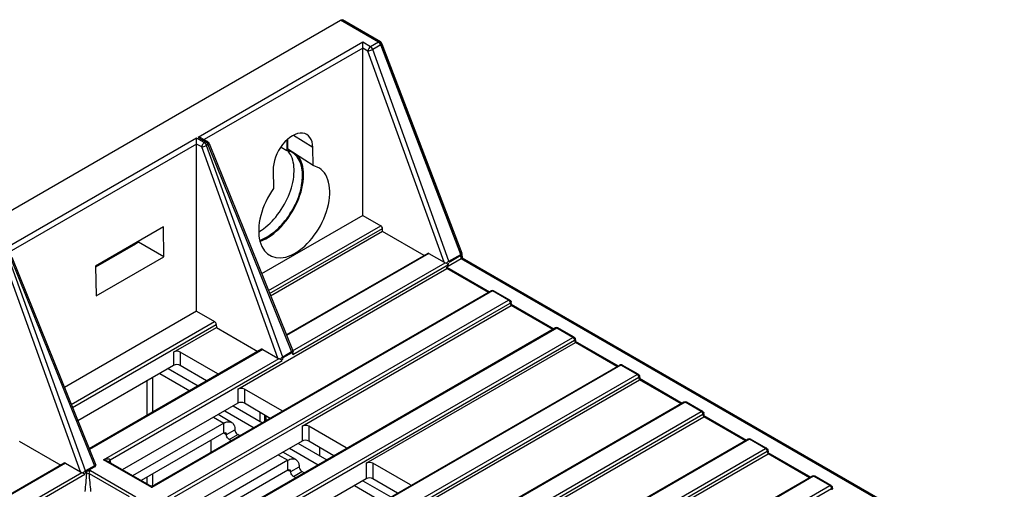
# Model space of a CAD drawing. Units: millimetres. Extents: x 0 to 841, y 0 to 594.
# Drawn here: x 707 to 732, y 438 to 450 of the extents above; entities that cross this region are included whole.
import ezdxf

# ---------------------------------------------------------------- set-up
doc = ezdxf.new("R2010")
doc.units = ezdxf.units.MM
doc.header["$LTSCALE"] = 46.255
doc.layers.get('0').update_dxf_attribs({"linetype": 'CONTINUOUS'})
for name, color, linetype in [('CURVES', 7, 'CONTINUOUS'), ('DRAFTS', 7, 'CONTINUOUS'), ('ROUNDS', 7, 'CONTINUOUS')]:
    doc.layers.add(name, color=color, linetype=linetype)

msp = doc.modelspace()

# ---------------------------------------------------------------- linework, layer by layer
at = {"color": 7, "linetype": 'CONTINUOUS'}
for p, q in [((713.5363, 446.9099), (713.5363, 446.6562)), ((713.3916, 446.7397), (713.5363, 446.6562)), ((712.1524, 439.8275), (711.8121, 440.0239)), ((712.9878, 439.8511), (712.9878, 440.0068)), ((714.3565, 439.2015), (714.3565, 438.9912)), ((713.7646, 438.8967), (713.4396, 439.0843)), ((708.7431, 438.7476), (708.7409, 438.7558)), ((710.0808, 438.2477), (709.0597, 438.8372))]:
    msp.add_line(p, q, dxfattribs=at)
at = {"color": 9, "linetype": 'CONTINUOUS'}
for p, q in [((710.029, 440.0045), (710.029, 440.8737)), ((710.1705, 440.0862), (710.1705, 440.9554)), ((711.695, 439.9563), (711.9524, 439.8077)), ((712.8706, 439.8491), (712.8706, 440.0757)), ((713.0171, 439.868), (713.0171, 439.9895)), ((711.9524, 439.5627), (711.9524, 439.8077)), ((713.3225, 439.0166), (713.5646, 438.8768)), ((713.5646, 438.6319), (713.5646, 438.8768)), ((710.029, 438.2776), (710.029, 438.4523)), ((710.1705, 438.2344), (710.1705, 438.5339))]:
    msp.add_line(p, q, dxfattribs=at)
at = {"color": 7, "linetype": 'CONTINUOUS'}
for centre, radius, start, end in [((713.4487, 446.2052), 0.4594, 77.36978, 79.01372), ((713.4596, 446.2393), 0.4236, 51.40824, 59.91192)]:
    msp.add_arc(centre, radius, start, end, dxfattribs=at)
at = {"color": 3, "linetype": 'CONTINUOUS'}
msp.add_arc((713.1341, 446.2736), 0.568, 25.99618, 30.70091, dxfattribs=at)
at = {"color": 7, "linetype": 'CONTINUOUS'}
msp.add_open_spline([(712.8545, 444.4012), (712.9522, 444.4334), (713.1497, 444.5404), (713.4589, 444.8171), (713.7432, 445.2387), (713.9701, 445.8291), (713.9355, 446.4014), (713.7238, 446.5703)], degree=3, knots=[0, 0, 0, 0, 0.1181113, 0.2536533, 0.4743459, 0.6890748, 1, 1, 1, 1], dxfattribs=at)
at = {"color": 3, "linetype": 'CONTINUOUS'}
msp.add_open_spline([(713.6225, 446.5637), (713.6015, 446.599), (713.5762, 446.6323), (713.547, 446.6613)], degree=3, dxfattribs=at)
at = {"color": 7, "linetype": 'CONTINUOUS'}
msp.add_open_spline([(713.672, 446.6057), (713.634, 446.6277), (713.592, 446.6439), (713.5492, 446.6535)], degree=3, dxfattribs=at)
at = {"color": 3, "linetype": 'CONTINUOUS'}
msp.add_open_spline([(712.8383, 444.614), (712.9995, 444.7089), (713.2935, 444.9824), (713.5969, 445.4887), (713.7466, 446.0236), (713.7119, 446.3849), (713.6447, 446.5226)], degree=3, knots=[0, 0, 0, 0, 0.2539046, 0.5323811, 0.7920807, 1, 1, 1, 1], dxfattribs=at)
at = {"color": 9, "linetype": 'CONTINUOUS'}
msp.add_open_spline([(708.7431, 438.7476), (708.741, 438.7496), (708.7296, 438.7569), (708.72, 438.7427), (708.7136, 438.7364)], degree=3, knots=[0, 0, 0, 0, 0.2454342, 1, 1, 1, 1], dxfattribs=at)
at = {"layer": 'CURVES', "color": 40, "linetype": 'CONTINUOUS'}
for p, q in [((715.8397, 449.378), (714.8869, 449.9281)), ((717.9014, 444.0477), (715.8951, 449.3087)), ((717.9133, 443.935), (717.9068, 444.0248)), ((745.8462, 427.8079), (717.9133, 443.935))]:
    msp.add_line(p, q, dxfattribs=at)
msp.add_arc((717.8169, 444.0154), 0.0905, 13.81858, 20.90801, dxfattribs=at)
for points in [[(715.8951, 449.3087), (715.8846, 449.3363), (715.8611, 449.3657), (715.8397, 449.378)], [(717.9068, 444.0248), (717.9065, 444.0287), (717.9058, 444.0329), (717.9048, 444.0371)]]:
    msp.add_open_spline(points, degree=3, dxfattribs=at)
at = {"layer": 'DRAFTS', "color": 9, "linetype": 'CONTINUOUS'}
msp.add_line((714.1898, 446.7321), (713.7045, 447.0325), dxfattribs=at)
at = {"layer": 'DRAFTS', "color": 7, "linetype": 'CONTINUOUS'}
for p, q in [((713.561, 446.6855), (713.561, 446.935)), ((713.6759, 446.6119), (713.561, 446.6855)), ((713.9871, 446.4123), (713.6759, 446.6119)), ((714.1996, 446.276), (714.1898, 446.7321)), ((714.1996, 446.276), (713.9871, 446.4123)), ((713.196, 446.1583), (713.2065, 445.7026)), ((714.3534, 446.2142), (714.1996, 446.276)), ((715.4455, 445.0272), (712.9056, 443.5608)), ((710.4385, 444.7363), (708.7373, 443.7541)), ((710.4547, 443.9873), (710.4385, 444.7363)), ((715.9422, 444.6231), (713.1315, 443.0004)), ((716.9854, 444.0208), (715.9422, 444.6231)), ((708.745, 443.7408), (709.8133, 444.3576)), ((709.8133, 444.3576), (709.8133, 444.3753)), ((710.4547, 443.9873), (709.8133, 444.3576)), ((708.7546, 443.0058), (710.4547, 443.9873)), ((708.7373, 443.7541), (708.7546, 443.0058)), ((717.5544, 443.6923), (717.5527, 443.7268)), ((718.5976, 443.09), (717.5544, 443.6923)), ((711.2736, 442.6185), (707.9558, 440.703)), ((720.2098, 442.1592), (719.1666, 442.7615)), ((711.7703, 442.2145), (712.8135, 441.6121)), ((721.8221, 441.2284), (720.7788, 441.8307)), ((723.4343, 440.2976), (722.391, 440.8999)), ((725.0465, 439.3668), (724.0032, 439.9691)), ((706.8205, 439.3567), (707.8638, 438.7544)), ((726.6587, 438.436), (725.6154, 439.0383))]:
    msp.add_line(p, q, dxfattribs=at)
for centre, major_axis, start_param, end_param in [((713.6929, 446.4457), (0.3372, 0.6167), -0.8001066, 2.3433149), ((713.7225, 445.1226), (0.6051, 1.1069), 1.3620926, 6.243017)]:
    msp.add_ellipse(centre, major_axis=major_axis, ratio=0.5922602, start_param=start_param, end_param=end_param, dxfattribs=at)
msp.add_open_spline([(712.8607, 444.3742), (713.0639, 444.4442), (713.4491, 444.7416), (713.8287, 445.3372), (714.0073, 445.9772), (713.9152, 446.4146), (713.8, 446.545)], degree=3, knots=[0, 0, 0, 0, 0.2466552, 0.5342533, 0.8003187, 1, 1, 1, 1], dxfattribs=at)
at = {"layer": 'ROUNDS', "color": 7, "linetype": 'CONTINUOUS'}
for p, q in [((693.8009, 437.7542), (714.8869, 449.9281)), ((715.8847, 449.3825), (714.9319, 449.9326)), ((715.4455, 449.2269), (715.4455, 449.372)), ((715.9238, 449.3366), (717.9292, 444.0781)), ((715.4455, 445.0272), (715.4455, 449.2269)), ((711.2736, 446.8183), (711.2736, 446.9633)), ((711.2736, 442.6185), (711.2736, 446.8183)), ((711.3994, 446.9638), (711.5474, 446.8784)), ((711.5859, 446.8341), (713.693, 441.6077)), ((715.4455, 445.0272), (715.8972, 444.7664)), ((715.9422, 444.6231), (715.9385, 444.6967)), ((708.7468, 443.7377), (709.7462, 444.3147)), ((717.0743, 444.0721), (713.5255, 442.0232)), ((717.1046, 444.0693), (717.4824, 443.8512)), ((717.9333, 444.0598), (717.9292, 444.0781)), ((706.6361, 443.9763), (708.7408, 438.756)), ((717.9133, 443.935), (717.5527, 443.7268)), ((717.9333, 444.0598), (717.9414, 443.9478)), ((745.8912, 427.8124), (717.9401, 443.95)), ((712.3063, 440.6623), (717.5544, 443.6923)), ((717.5527, 443.7268), (718.6267, 443.1068)), ((718.6682, 443.1307), (710.2105, 438.2477)), ((719.133, 442.897), (718.7282, 443.1307)), ((719.1623, 442.854), (719.1682, 442.8155)), ((711.2736, 442.6185), (711.7253, 442.3577)), ((713.9185, 439.7315), (719.1666, 442.7615)), ((719.1649, 442.796), (719.1509, 442.788)), ((719.1646, 442.7962), (720.2389, 442.176)), ((719.1666, 442.7615), (719.1649, 442.796)), ((710.6941, 441.5931), (711.7703, 442.2145)), ((711.7666, 442.288), (711.7703, 442.2145)), ((720.2804, 442.1999), (711.8228, 437.3169)), ((720.7452, 441.9662), (720.3404, 442.1999)), ((720.7771, 441.8652), (720.7631, 441.8572)), ((720.7746, 441.9232), (720.7804, 441.8847)), ((720.7768, 441.8654), (721.8511, 441.2451)), ((720.7788, 441.8307), (720.7771, 441.8652)), ((712.9023, 441.6634), (708.5757, 439.1654)), ((712.9327, 441.6606), (713.3104, 441.4425)), ((713.6947, 441.6031), (713.693, 441.6077)), ((715.5307, 438.8007), (720.7788, 441.8307)), ((711.8063, 441.0485), (710.8631, 441.5931)), ((710.6941, 441.2577), (708.2914, 439.8705)), ((711.5243, 440.8678), (710.8631, 441.2567)), ((721.8926, 441.2691), (713.435, 436.3861)), ((722.3574, 441.0354), (721.9526, 441.2691)), ((710.3503, 441.0592), (711.1031, 440.6246)), ((717.1429, 437.8699), (722.391, 440.8999)), ((722.3893, 440.9344), (722.3753, 440.9263)), ((722.3868, 440.9924), (722.3926, 440.9539)), ((722.389, 440.9346), (723.4633, 440.3143)), ((722.391, 440.8999), (722.3893, 440.9344)), ((713.4185, 440.1177), (712.4753, 440.6623)), ((712.3063, 440.3092), (709.4082, 438.636)), ((711.9778, 440.1196), (712.7153, 439.6938)), ((713.1213, 439.9282), (712.4753, 440.3083)), ((723.5048, 440.3383), (715.0472, 435.4553)), ((723.9696, 440.1046), (723.5648, 440.3383)), ((718.7551, 436.9391), (724.0032, 439.9691)), ((724.0015, 440.0036), (723.9875, 439.9955)), ((723.999, 440.0616), (724.0048, 440.0231)), ((724.0012, 440.0038), (725.0755, 439.3835)), ((724.0032, 439.9691), (724.0015, 440.0036)), ((711.9524, 439.8077), (709.6656, 438.4874)), ((715.0307, 439.1869), (714.0875, 439.7315)), ((712.3617, 439.4897), (712.3059, 439.5219)), ((725.117, 439.4075), (716.6594, 434.5245)), ((725.5818, 439.1738), (725.177, 439.4075)), ((713.9185, 439.3607), (711.0357, 437.6964)), ((713.6053, 439.1799), (714.3275, 438.763)), ((714.7183, 438.9887), (714.0875, 439.3598)), ((725.6112, 439.1308), (725.617, 439.0922)), ((713.5646, 438.8768), (711.2778, 437.5566)), ((720.3673, 436.0083), (725.6154, 439.0383)), ((725.6137, 439.0728), (725.5997, 439.0647)), ((725.6134, 439.073), (726.6877, 438.4527)), ((725.6154, 439.0383), (725.6137, 439.0728)), ((707.9526, 438.8057), (706.1008, 437.7366)), ((707.9829, 438.8029), (708.3607, 438.5848)), ((708.5213, 438.6014), (708.7129, 438.7122)), ((716.6429, 438.2561), (715.6997, 438.8007)), ((715.5307, 438.4122), (712.6632, 436.7567)), ((713.9739, 438.5589), (713.9181, 438.5911)), ((716.3154, 438.0491), (715.6997, 438.4113)), ((726.7292, 438.4767), (718.2716, 433.5937)), ((727.194, 438.2429), (726.7892, 438.4767)), ((710.1524, 438.229), (710.0856, 438.2449)), ((710.2057, 438.2449), (710.1524, 438.229)), ((715.2328, 438.2403), (715.9397, 437.8322)), ((727.2234, 438.2), (727.2292, 438.1614))]:
    msp.add_line(p, q, dxfattribs=at)
at = {"layer": 'ROUNDS', "color": 9, "linetype": 'CONTINUOUS'}
for p, q in [((715.8397, 449.378), (714.8869, 449.9281)), ((715.4455, 449.372), (711.3105, 446.9847)), ((715.6373, 449.2612), (715.4455, 449.372)), ((715.8397, 449.378), (715.6373, 449.2612)), ((715.8951, 449.3087), (715.6927, 449.1919)), ((715.8951, 449.3087), (717.9014, 444.0477)), ((715.4455, 449.2269), (711.4625, 446.9274)), ((715.5737, 449.1529), (715.4455, 449.2269)), ((717.4824, 443.8512), (715.5737, 449.1529)), ((717.6061, 443.8772), (715.6927, 449.1919)), ((711.2736, 446.9633), (706.3608, 444.1269)), ((711.2736, 446.8183), (706.5128, 444.0696)), ((711.4654, 446.8525), (711.2736, 446.9633)), ((711.4018, 446.7442), (711.2736, 446.8183)), ((711.3105, 446.9847), (711.5024, 446.8739)), ((711.5024, 446.8739), (711.4654, 446.8525)), ((711.5578, 446.8046), (711.5208, 446.7832)), ((713.4341, 441.4685), (711.5208, 446.7832)), ((711.5578, 446.8046), (713.6572, 441.5973)), ((713.3104, 441.4425), (711.4018, 446.7442)), ((713.0762, 443.1376), (715.8972, 444.7664)), ((713.1067, 443.0618), (715.9385, 444.6967)), ((709.7273, 444.3257), (709.7462, 444.3147)), ((717.1046, 444.0693), (713.5321, 442.0067)), ((708.3607, 438.5848), (706.452, 443.8865)), ((708.4844, 438.6108), (706.5711, 443.9255)), ((706.6081, 443.9468), (708.7075, 438.7396)), ((713.6828, 441.6263), (717.514, 443.8382)), ((717.6061, 443.8772), (717.9014, 444.0477)), ((717.6114, 443.8543), (717.9068, 444.0248)), ((717.9068, 444.0248), (717.9133, 443.935)), ((745.8462, 427.8079), (717.9133, 443.935)), ((713.6881, 441.5358), (717.5933, 443.7905)), ((718.6982, 443.1277), (710.1457, 438.1899)), ((718.6681, 443.1307), (718.6687, 443.131)), ((719.103, 442.894), (718.6982, 443.1277)), ((718.7276, 443.131), (718.7282, 443.1307)), ((710.5505, 437.9562), (719.103, 442.894)), ((710.7196, 437.9603), (719.1453, 442.8249)), ((719.1453, 442.8249), (719.1509, 442.788)), ((708.1264, 440.2799), (711.7253, 442.3577)), ((708.157, 440.204), (711.7666, 442.288)), ((720.3104, 442.1969), (711.7579, 437.2591)), ((720.2804, 442.1999), (720.281, 442.2002)), ((720.7152, 441.9632), (720.3104, 442.1969)), ((720.3398, 442.2002), (720.3404, 442.1999)), ((712.1627, 437.0254), (720.7152, 441.9632)), ((712.3318, 437.0295), (720.7575, 441.8941)), ((720.7575, 441.8941), (720.7631, 441.8572)), ((712.9327, 441.6606), (708.5824, 439.149)), ((713.6572, 441.5973), (713.4341, 441.4685)), ((708.9383, 438.887), (713.3421, 441.4295)), ((709.1074, 438.8911), (713.4214, 441.3818)), ((710.6941, 441.5931), (710.6941, 441.2577)), ((710.8631, 441.5931), (710.8631, 441.2567)), ((713.6625, 441.5744), (713.4395, 441.4456)), ((713.6733, 441.5647), (713.6707, 441.5617)), ((721.9226, 441.2661), (713.3701, 436.3283)), ((721.8926, 441.2691), (721.8932, 441.2694)), ((722.3274, 441.0324), (721.9226, 441.2661)), ((721.952, 441.2694), (721.9526, 441.2691)), ((711.8063, 441.0485), (711.8034, 441.0289)), ((713.7749, 436.0946), (722.3274, 441.0324)), ((713.944, 436.0987), (722.3697, 440.9633)), ((722.3697, 440.9633), (722.3753, 440.9263)), ((712.3063, 440.6623), (712.3063, 440.3092)), ((712.4753, 440.6623), (712.4753, 440.3083)), ((713.4185, 440.1177), (713.4156, 440.0981)), ((723.5348, 440.3353), (714.9823, 435.3975)), ((723.5048, 440.3383), (723.5054, 440.3386)), ((723.9396, 440.1016), (723.5348, 440.3353)), ((723.5642, 440.3386), (723.5648, 440.3383)), ((715.3871, 435.1638), (723.9396, 440.1016)), ((715.5562, 435.1679), (723.9819, 440.0325)), ((723.9819, 440.0325), (723.9875, 439.9955)), ((712.0231, 439.5219), (712.2352, 439.6444)), ((713.9185, 439.7315), (713.9185, 439.3607)), ((714.0875, 439.7315), (714.0875, 439.3598)), ((711.9524, 439.5627), (712.0231, 439.5219)), ((712.0938, 439.3994), (712.3059, 439.5219)), ((725.147, 439.4045), (716.5945, 434.4667)), ((725.117, 439.4075), (725.1176, 439.4078)), ((725.5518, 439.1708), (725.147, 439.4045)), ((725.1764, 439.4078), (725.177, 439.4075)), ((715.0307, 439.1869), (715.0278, 439.1673)), ((716.9993, 434.233), (725.5518, 439.1708)), ((710.1457, 438.1899), (708.9383, 438.887)), ((709.1209, 438.8019), (709.1074, 438.8911)), ((717.1684, 434.2371), (725.5941, 439.1017)), ((725.5941, 439.1017), (725.5997, 439.0647)), ((707.9829, 438.8029), (706.1075, 437.7201)), ((708.7075, 438.7396), (708.4844, 438.6108)), ((713.5646, 438.6319), (713.6353, 438.5911)), ((713.6353, 438.5911), (713.8474, 438.7135)), ((715.5307, 438.8007), (715.5307, 438.4122)), ((715.6997, 438.8007), (715.6997, 438.4113)), ((706.2582, 437.3397), (708.3923, 438.5718)), ((706.2634, 437.2492), (708.4716, 438.5241)), ((708.5244, 438.6079), (708.4897, 438.5879)), ((708.5734, 438.545), (709.5789, 437.9645)), ((708.6068, 438.6193), (709.748, 437.9604)), ((713.706, 438.4686), (713.9181, 438.5911)), ((726.7592, 438.4737), (718.2067, 433.5359)), ((726.7292, 438.4767), (726.7298, 438.477)), ((727.164, 438.24), (726.7592, 438.4737)), ((726.7886, 438.477), (726.7892, 438.4767)), ((716.6429, 438.2561), (716.64, 438.2365)), ((718.6115, 433.3022), (727.164, 438.24)), ((718.7806, 433.3063), (727.2063, 438.1709)), ((727.2063, 438.1709), (727.2119, 438.1339))]:
    msp.add_line(p, q, dxfattribs=at)
at = {"layer": 'ROUNDS', "color": 3, "linetype": 'CONTINUOUS'}
for p, q in [((710.5624, 441.1817), (711.3152, 440.7471)), ((712.1899, 440.242), (712.9274, 439.8163)), ((711.9524, 439.5627), (709.8777, 438.3649)), ((711.6271, 439.3749), (711.6271, 439.0656)), ((712.1496, 439.3672), (712.0938, 439.3994)), ((713.8175, 439.3024), (714.5396, 438.8855)), ((713.5646, 438.6319), (711.49, 437.4341)), ((713.7618, 438.4364), (713.706, 438.4686)), ((715.445, 438.3627), (716.1518, 437.9547))]:
    msp.add_line(p, q, dxfattribs=at)
at = {"layer": 'ROUNDS', "color": 7, "linetype": 'CONTINUOUS'}
for points in [[(717.514, 443.8382), (717.5237, 443.835), (717.5337, 443.8307), (717.5434, 443.8251)], [(713.3421, 441.4295), (713.3518, 441.4264), (713.3618, 441.422), (713.3715, 441.4165)], [(708.3923, 438.5718), (708.402, 438.5686), (708.4121, 438.5642), (708.4217, 438.5587)]]:
    msp.add_lwpolyline(points, dxfattribs=at)
at = {"layer": 'ROUNDS', "color": 9, "linetype": 'CONTINUOUS'}
for points in [[(717.6061, 443.8772), (717.6086, 443.8694), (717.6104, 443.8617), (717.6114, 443.8543)], [(717.9014, 444.0477), (717.904, 444.04), (717.9058, 444.0323), (717.9068, 444.0248)], [(713.6625, 441.5744), (713.6616, 441.5819), (713.6598, 441.5895), (713.6572, 441.5973)], [(713.4395, 441.4456), (713.4385, 441.453), (713.4367, 441.4607), (713.4341, 441.4685)], [(708.7129, 438.7122), (708.7118, 438.7241), (708.71, 438.7318), (708.7075, 438.7396)], [(708.4897, 438.5879), (708.4887, 438.5953), (708.4869, 438.603), (708.4844, 438.6108)]]:
    msp.add_lwpolyline(points, dxfattribs=at)
for centre, radius, start, end in [((715.842, 449.3212), 0.042, 353.93337, 1.75512), ((711.5046, 446.8176), 0.0418, 353.57385, 2.53187), ((708.7589, 438.2633), 0.649, 69.10126, 73.9519), ((709.7742, 437.8684), 0.4913, 40.88174, 43.04236), ((710.5171, 437.8684), 0.4913, 136.9567, 139.11772)]:
    msp.add_arc(centre, radius, start, end, dxfattribs=at)
at = {"layer": 'ROUNDS', "color": 7, "linetype": 'CONTINUOUS'}
for centre, radius, start, end in [((709.6519, 444.4504), 0.1664, 321.18812, 327.66924), ((718.6982, 443.0788), 0.06, 61.30874, 118.69126), ((720.3104, 442.148), 0.06, 61.30874, 118.69126), ((721.9226, 441.2171), 0.06, 61.30874, 118.69126), ((723.5348, 440.2863), 0.06, 61.30874, 118.69126), ((725.147, 439.3555), 0.06, 61.30874, 118.69126), ((726.7592, 438.4247), 0.06, 61.30874, 118.69126)]:
    msp.add_arc(centre, radius, start, end, dxfattribs=at)
for centre, major_axis, ratio, start_param, end_param in [((715.8961, 444.7167), (-0.0288, 0.0527), 0.5922602, -2.2551344, -0.7716046), ((717.1035, 444.0197), (-0.0288, 0.0527), 0.5922602, -0.7716046, 0.014671), ((717.5451, 443.8885), (0.0961, -0.0115), 0.5736996, -2.2112385, -1.830612), ((711.7242, 442.3081), (-0.0288, 0.0527), 0.5922602, -2.2551344, -0.7716046), ((710.7786, 441.5436), (0.12, 0), 0.5817527, 0.7891963, 2.3523964), ((712.9316, 441.611), (-0.0288, 0.0527), 0.5922602, -0.7716046, 0.014671), ((713.3732, 441.4798), (0.0961, -0.0115), 0.5736996, -2.2112385, -1.830612), ((710.7786, 441.2072), (0.12, -0.001), 0.587251, 0.7941116, 2.3573117), ((712.3908, 440.6128), (0.12, 0), 0.5817527, 0.7891963, 2.3523964), ((712.3908, 440.2587), (0.12, -0.001), 0.587251, 0.7941116, 2.3573117), ((714.003, 439.6819), (0.12, 0), 0.5817527, 0.7891963, 2.3523964), ((714.003, 439.3102), (0.12, -0.001), 0.587251, 0.7941116, 2.3573117), ((707.9818, 438.7533), (-0.0288, 0.0527), 0.5922602, -0.7716046, 0.014671), ((715.6152, 438.7511), (0.12, 0), 0.5817527, 0.7891963, 2.3523964), ((708.4234, 438.6221), (0.0961, -0.0115), 0.5736996, -2.2112385, -1.830612), ((715.6152, 438.3617), (0.12, -0.001), 0.587251, 0.7941116, 2.3573117)]:
    msp.add_ellipse(centre, major_axis=major_axis, ratio=ratio, start_param=start_param, end_param=end_param, dxfattribs=at)
for points in [[(714.8869, 449.9281), (714.8999, 449.9357), (714.9188, 449.9401), (714.9319, 449.9326)], [(711.4, 446.9636), (711.3734, 446.9789), (711.3412, 446.9847), (711.3105, 446.9847)], [(713.6881, 441.5358), (713.6961, 441.5526), (713.705, 441.5823), (713.6889, 441.5919)], [(708.5213, 438.6014), (708.5458, 438.6155), (708.5771, 438.6203), (708.605, 438.6158)]]:
    msp.add_open_spline(points, degree=3, dxfattribs=at)
at = {"layer": 'ROUNDS', "color": 9, "linetype": 'CONTINUOUS'}
for points in [[(715.6373, 449.2612), (715.6011, 449.2403), (715.5746, 449.1948), (715.5737, 449.1529)], [(715.8397, 449.378), (715.8566, 449.3682), (715.8741, 449.3547), (715.8811, 449.3365)], [(715.6927, 449.1919), (715.6841, 449.2145), (715.6677, 449.2526), (715.6443, 449.2462)], [(711.434, 446.8248), (711.4157, 446.8024), (711.4024, 446.7732), (711.4018, 446.7442)], [(711.4654, 446.8525), (711.4533, 446.8456), (711.4428, 446.8356), (711.434, 446.8248)], [(711.5024, 446.8739), (711.5192, 446.8642), (711.5366, 446.8509), (711.5435, 446.8327)], [(717.9014, 444.0477), (717.9127, 444.0542), (717.9284, 444.0618), (717.9297, 444.0747)], [(717.6061, 443.8772), (717.5825, 443.8636), (717.5617, 443.8452), (717.5434, 443.8251)], [(717.5933, 443.7905), (717.5933, 443.8051), (717.5907, 443.8331), (717.6054, 443.8328)], [(719.103, 442.894), (719.1189, 442.8848), (719.137, 442.87), (719.1384, 442.8517)], [(720.7152, 441.9632), (720.7311, 441.954), (720.7492, 441.9392), (720.7506, 441.9209)], [(713.4341, 441.4685), (713.4144, 441.4576), (713.3922, 441.4444), (713.3833, 441.4236)], [(713.4395, 441.4456), (713.4262, 441.438), (713.4126, 441.4032), (713.4278, 441.4011)], [(722.3274, 441.0324), (722.3433, 441.0232), (722.3614, 441.0084), (722.3628, 440.9901)], [(723.9396, 440.1016), (723.9555, 440.0924), (723.9736, 440.0776), (723.975, 440.0593)], [(725.5518, 439.1708), (725.5677, 439.1616), (725.5858, 439.1468), (725.5872, 439.1285)], [(708.9904, 438.8997), (708.9728, 438.8963), (708.9555, 438.892), (708.9383, 438.887)], [(709.1074, 438.8911), (709.0888, 438.8784), (709.0699, 438.8551), (709.0732, 438.8329)], [(709.0583, 438.8381), (709.0367, 438.8506), (709.0137, 438.8607), (708.9904, 438.8696)], [(708.4844, 438.6108), (708.4646, 438.5998), (708.4424, 438.5866), (708.4336, 438.5658)], [(708.4897, 438.5879), (708.4764, 438.5802), (708.4629, 438.5455), (708.4781, 438.5434)], [(708.5079, 438.545), (708.5023, 438.3942), (708.483, 438.2443), (708.4695, 438.094)], [(708.5244, 438.6079), (708.5157, 438.5881), (708.5087, 438.5667), (708.5079, 438.545)], [(708.5079, 438.545), (708.5235, 438.5514), (708.5536, 438.5604), (708.5584, 438.5442)], [(708.6068, 438.6193), (708.5885, 438.6082), (708.5674, 438.5748), (708.5827, 438.5599)], [(708.5734, 438.545), (708.579, 438.394), (708.5984, 438.2437), (708.6119, 438.0932)], [(710.1333, 438.2037), (710.1189, 438.219), (710.1035, 438.2338), (710.0856, 438.2449)], [(710.158, 438.2037), (710.1724, 438.219), (710.1878, 438.2338), (710.2057, 438.2449)], [(727.164, 438.24), (727.1799, 438.2308), (727.198, 438.216), (727.1994, 438.1977)]]:
    msp.add_open_spline(points, degree=3, dxfattribs=at)
for points, knots in [([(715.8716, 449.3865), (715.8664, 449.387), (715.8551, 449.3856), (715.8448, 449.381), (715.8397, 449.378)], [0, 0, 0, 0, 0.4648854, 1, 1, 1, 1]), ([(715.8847, 449.3825), (715.8827, 449.3836), (715.8785, 449.3855), (715.8739, 449.3863), (715.8716, 449.3865)], [0, 0, 0, 0, 0.4916627, 1, 1, 1, 1]), ([(715.8811, 449.3365), (715.8819, 449.3342), (715.8833, 449.3297), (715.8838, 449.3249), (715.8839, 449.3225)], [0, 0, 0, 0, 0.4948342, 1, 1, 1, 1]), ([(715.8951, 449.3087), (715.8996, 449.3113), (715.9094, 449.318), (715.9268, 449.3289), (715.9238, 449.3366)], [0, 0, 0, 0, 0.3851581, 1, 1, 1, 1]), ([(715.5737, 449.1529), (715.5825, 449.1536), (715.6237, 449.1616), (715.6637, 449.1761), (715.6927, 449.1919)], [0, 0, 0, 0, 0.2106509, 1, 1, 1, 1]), ([(711.4018, 446.7442), (711.4106, 446.745), (711.4518, 446.7529), (711.4918, 446.7674), (711.5208, 446.7832)], [0, 0, 0, 0, 0.2106509, 1, 1, 1, 1]), ([(711.4875, 446.8352), (711.4852, 446.8365), (711.4803, 446.8385), (711.4749, 446.8382), (711.4724, 446.8375)], [0, 0, 0, 0, 0.5010918, 1, 1, 1, 1]), ([(711.5078, 446.8115), (711.505, 446.8165), (711.4994, 446.8253), (711.4917, 446.8328), (711.4875, 446.8352)], [0, 0, 0, 0, 0.5376662, 1, 1, 1, 1]), ([(711.5337, 446.8825), (711.5286, 446.8828), (711.5176, 446.8813), (711.5075, 446.8768), (711.5024, 446.8739)], [0, 0, 0, 0, 0.4655203, 1, 1, 1, 1]), ([(711.5208, 446.7832), (711.519, 446.7879), (711.5151, 446.7976), (711.5104, 446.8069), (711.5078, 446.8115)], [0, 0, 0, 0, 0.4875484, 1, 1, 1, 1]), ([(711.5474, 446.8784), (711.5454, 446.8795), (711.5409, 446.8814), (711.5362, 446.8823), (711.5337, 446.8825)], [0, 0, 0, 0, 0.4910358, 1, 1, 1, 1]), ([(711.5435, 446.8327), (711.5443, 446.8306), (711.5456, 446.8263), (711.5462, 446.8218), (711.5463, 446.8195)], [0, 0, 0, 0, 0.494936, 1, 1, 1, 1]), ([(711.5578, 446.8046), (711.5623, 446.8073), (711.5722, 446.8144), (711.5891, 446.8262), (711.5859, 446.8341)], [0, 0, 0, 0, 0.3822071, 1, 1, 1, 1]), ([(717.9297, 444.0747), (717.9297, 444.0753), (717.9297, 444.0764), (717.9294, 444.0775), (717.9292, 444.078)], [0, 0, 0, 0, 0.5107612, 1, 1, 1, 1]), ([(717.9068, 444.0248), (717.9087, 444.026), (717.9125, 444.0284), (717.9161, 444.031), (717.9178, 444.0324)], [0, 0, 0, 0, 0.5142862, 1, 1, 1, 1]), ([(717.9178, 444.0324), (717.9224, 444.0362), (717.9302, 444.044), (717.9336, 444.055), (717.9333, 444.0598)], [0, 0, 0, 0, 0.5599293, 1, 1, 1, 1]), ([(718.6671, 443.1338), (718.6699, 443.1356), (718.6812, 443.1346), (718.6866, 443.1257), (718.6901, 443.1206)], [0, 0, 0, 0, 0.3486725, 1, 1, 1, 1]), ([(718.6982, 443.1277), (718.7014, 443.1296), (718.7082, 443.1328), (718.7154, 443.1348), (718.719, 443.1352)], [0, 0, 0, 0, 0.5083258, 1, 1, 1, 1]), ([(718.719, 443.1352), (718.7208, 443.1354), (718.7243, 443.1355), (718.7278, 443.1346), (718.7292, 443.1338)], [0, 0, 0, 0, 0.5371839, 1, 1, 1, 1]), ([(719.1232, 442.8998), (719.121, 442.8985), (719.1165, 442.8945), (719.1129, 442.8898), (719.1109, 442.8869)], [0, 0, 0, 0, 0.4184469, 1, 1, 1, 1]), ([(719.1347, 442.8997), (719.1332, 442.9008), (719.1291, 442.9023), (719.125, 442.9009), (719.1232, 442.8998)], [0, 0, 0, 0, 0.4613702, 1, 1, 1, 1]), ([(719.1384, 442.8517), (719.1385, 442.8496), (719.1381, 442.8451), (719.1358, 442.8412), (719.1344, 442.8394)], [0, 0, 0, 0, 0.4871495, 1, 1, 1, 1]), ([(719.1453, 442.8249), (719.1487, 442.8272), (719.1549, 442.8324), (719.1602, 442.8385), (719.1624, 442.8418)], [0, 0, 0, 0, 0.5073847, 1, 1, 1, 1]), ([(719.1624, 442.8418), (719.1637, 442.8439), (719.1659, 442.848), (719.1662, 442.8528), (719.1656, 442.8547)], [0, 0, 0, 0, 0.5527719, 1, 1, 1, 1]), ([(720.2793, 442.203), (720.2821, 442.2048), (720.2934, 442.2038), (720.2989, 442.1949), (720.3023, 442.1898)], [0, 0, 0, 0, 0.3486725, 1, 1, 1, 1]), ([(720.3104, 442.1969), (720.3136, 442.1988), (720.3204, 442.202), (720.3276, 442.204), (720.3312, 442.2044)], [0, 0, 0, 0, 0.5083258, 1, 1, 1, 1]), ([(720.3312, 442.2044), (720.333, 442.2046), (720.3365, 442.2047), (720.34, 442.2038), (720.3414, 442.203)], [0, 0, 0, 0, 0.5371839, 1, 1, 1, 1]), ([(720.7354, 441.969), (720.7332, 441.9677), (720.7287, 441.9637), (720.7251, 441.959), (720.7231, 441.9561)], [0, 0, 0, 0, 0.4184469, 1, 1, 1, 1]), ([(720.7469, 441.9689), (720.7454, 441.9699), (720.7413, 441.9715), (720.7372, 441.97), (720.7354, 441.969)], [0, 0, 0, 0, 0.4613702, 1, 1, 1, 1]), ([(720.7506, 441.9209), (720.7507, 441.9188), (720.7503, 441.9143), (720.748, 441.9103), (720.7466, 441.9086)], [0, 0, 0, 0, 0.4871495, 1, 1, 1, 1]), ([(720.7575, 441.8941), (720.7609, 441.8964), (720.7671, 441.9016), (720.7724, 441.9077), (720.7746, 441.911)], [0, 0, 0, 0, 0.5073847, 1, 1, 1, 1]), ([(720.7746, 441.911), (720.7759, 441.9131), (720.7781, 441.9172), (720.7784, 441.922), (720.7778, 441.9239)], [0, 0, 0, 0, 0.5527719, 1, 1, 1, 1]), ([(713.6947, 441.6031), (713.6908, 441.6099), (713.6718, 441.6059), (713.6616, 441.6), (713.6572, 441.5973)], [0, 0, 0, 0, 0.6040656, 1, 1, 1, 1]), ([(713.6881, 441.5358), (713.6867, 441.5442), (713.6879, 441.5538), (713.6828, 441.5719), (713.6755, 441.5669), (713.6733, 441.5647)], [0, 0, 0, 0, 0.5897006, 0.7846733, 1, 1, 1, 1]), ([(721.8915, 441.2722), (721.8943, 441.274), (721.9056, 441.2729), (721.9111, 441.2641), (721.9145, 441.259)], [0, 0, 0, 0, 0.3486725, 1, 1, 1, 1]), ([(721.9226, 441.2661), (721.9258, 441.268), (721.9326, 441.2712), (721.9398, 441.2732), (721.9434, 441.2736)], [0, 0, 0, 0, 0.5083258, 1, 1, 1, 1]), ([(721.9434, 441.2736), (721.9452, 441.2738), (721.9487, 441.2739), (721.9522, 441.273), (721.9536, 441.2722)], [0, 0, 0, 0, 0.5371839, 1, 1, 1, 1]), ([(722.3476, 441.0382), (722.3454, 441.0369), (722.3409, 441.0329), (722.3373, 441.0282), (722.3354, 441.0253)], [0, 0, 0, 0, 0.4184469, 1, 1, 1, 1]), ([(722.3591, 441.0381), (722.3576, 441.0391), (722.3535, 441.0407), (722.3495, 441.0392), (722.3476, 441.0382)], [0, 0, 0, 0, 0.4613702, 1, 1, 1, 1]), ([(722.3628, 440.9901), (722.3629, 440.988), (722.3625, 440.9835), (722.3602, 440.9795), (722.3588, 440.9778)], [0, 0, 0, 0, 0.4871495, 1, 1, 1, 1]), ([(722.3697, 440.9633), (722.3731, 440.9656), (722.3793, 440.9708), (722.3846, 440.9769), (722.3868, 440.9802)], [0, 0, 0, 0, 0.5073847, 1, 1, 1, 1]), ([(722.3868, 440.9802), (722.3881, 440.9823), (722.3903, 440.9864), (722.3906, 440.9912), (722.39, 440.9931)], [0, 0, 0, 0, 0.5527719, 1, 1, 1, 1]), ([(723.5037, 440.3414), (723.5065, 440.3432), (723.5178, 440.3421), (723.5233, 440.3333), (723.5267, 440.3282)], [0, 0, 0, 0, 0.3486725, 1, 1, 1, 1]), ([(723.5348, 440.3353), (723.538, 440.3372), (723.5448, 440.3404), (723.552, 440.3424), (723.5556, 440.3428)], [0, 0, 0, 0, 0.5083258, 1, 1, 1, 1]), ([(723.5556, 440.3428), (723.5574, 440.343), (723.5609, 440.3431), (723.5644, 440.3422), (723.5658, 440.3414)], [0, 0, 0, 0, 0.5371839, 1, 1, 1, 1]), ([(723.9598, 440.1073), (723.9576, 440.1061), (723.9531, 440.1021), (723.9495, 440.0974), (723.9476, 440.0945)], [0, 0, 0, 0, 0.4184469, 1, 1, 1, 1]), ([(723.9713, 440.1072), (723.9698, 440.1083), (723.9657, 440.1099), (723.9617, 440.1084), (723.9598, 440.1073)], [0, 0, 0, 0, 0.4613702, 1, 1, 1, 1]), ([(723.975, 440.0593), (723.9751, 440.0572), (723.9747, 440.0527), (723.9724, 440.0487), (723.971, 440.047)], [0, 0, 0, 0, 0.4871495, 1, 1, 1, 1]), ([(723.9819, 440.0325), (723.9853, 440.0348), (723.9915, 440.0399), (723.9968, 440.0461), (723.999, 440.0494)], [0, 0, 0, 0, 0.5073847, 1, 1, 1, 1]), ([(723.999, 440.0494), (724.0003, 440.0515), (724.0025, 440.0556), (724.0028, 440.0604), (724.0022, 440.0623)], [0, 0, 0, 0, 0.5527719, 1, 1, 1, 1]), ([(725.1159, 439.4106), (725.1187, 439.4124), (725.13, 439.4113), (725.1355, 439.4025), (725.1389, 439.3974)], [0, 0, 0, 0, 0.3486725, 1, 1, 1, 1]), ([(725.147, 439.4045), (725.1502, 439.4064), (725.157, 439.4095), (725.1642, 439.4115), (725.1678, 439.412)], [0, 0, 0, 0, 0.5083258, 1, 1, 1, 1]), ([(725.1678, 439.412), (725.1696, 439.4122), (725.1731, 439.4123), (725.1766, 439.4114), (725.178, 439.4106)], [0, 0, 0, 0, 0.5371839, 1, 1, 1, 1]), ([(725.572, 439.1765), (725.5698, 439.1753), (725.5653, 439.1713), (725.5617, 439.1666), (725.5598, 439.1637)], [0, 0, 0, 0, 0.4184469, 1, 1, 1, 1]), ([(725.5835, 439.1764), (725.582, 439.1775), (725.5779, 439.1791), (725.5739, 439.1776), (725.572, 439.1765)], [0, 0, 0, 0, 0.4613702, 1, 1, 1, 1]), ([(725.5872, 439.1285), (725.5873, 439.1264), (725.5869, 439.1219), (725.5847, 439.1179), (725.5832, 439.1162)], [0, 0, 0, 0, 0.4871495, 1, 1, 1, 1]), ([(725.6112, 439.1186), (725.6125, 439.1207), (725.6147, 439.1247), (725.615, 439.1296), (725.6144, 439.1315)], [0, 0, 0, 0, 0.5527719, 1, 1, 1, 1]), ([(709.1074, 438.8911), (709.1015, 438.9088), (709.0452, 438.9081), (709.0113, 438.9037), (708.9904, 438.8997)], [0, 0, 0, 0, 0.4680113, 1, 1, 1, 1]), ([(725.5941, 439.1017), (725.5975, 439.104), (725.6037, 439.1091), (725.609, 439.1153), (725.6112, 439.1186)], [0, 0, 0, 0, 0.5073847, 1, 1, 1, 1]), ([(726.7281, 438.4798), (726.7309, 438.4816), (726.7422, 438.4805), (726.7477, 438.4717), (726.7511, 438.4666)], [0, 0, 0, 0, 0.3486725, 1, 1, 1, 1]), ([(726.7592, 438.4737), (726.7624, 438.4756), (726.7692, 438.4787), (726.7764, 438.4807), (726.78, 438.4812)], [0, 0, 0, 0, 0.5083258, 1, 1, 1, 1]), ([(726.78, 438.4812), (726.7818, 438.4814), (726.7853, 438.4815), (726.7888, 438.4806), (726.7902, 438.4798)], [0, 0, 0, 0, 0.5371839, 1, 1, 1, 1]), ([(727.1842, 438.2457), (727.182, 438.2445), (727.1775, 438.2405), (727.1739, 438.2358), (727.172, 438.2329)], [0, 0, 0, 0, 0.4184469, 1, 1, 1, 1]), ([(727.1957, 438.2456), (727.1942, 438.2467), (727.1901, 438.2483), (727.1861, 438.2468), (727.1842, 438.2457)], [0, 0, 0, 0, 0.4613702, 1, 1, 1, 1]), ([(727.1994, 438.1977), (727.1995, 438.1956), (727.1991, 438.1911), (727.1969, 438.1871), (727.1954, 438.1854)], [0, 0, 0, 0, 0.4871495, 1, 1, 1, 1]), ([(727.2063, 438.1709), (727.2097, 438.1732), (727.2159, 438.1783), (727.2212, 438.1845), (727.2234, 438.1878)], [0, 0, 0, 0, 0.5073847, 1, 1, 1, 1]), ([(727.2234, 438.1878), (727.2247, 438.1899), (727.2269, 438.1939), (727.2272, 438.1988), (727.2266, 438.2007)], [0, 0, 0, 0, 0.5527719, 1, 1, 1, 1])]:
    msp.add_open_spline(points, degree=3, knots=knots, dxfattribs=at)
at = {"layer": 'ROUNDS', "color": 7, "linetype": 'CONTINUOUS'}
for points, knots in [([(715.9071, 449.3675), (715.9042, 449.3714), (715.8979, 449.3783), (715.8897, 449.3833), (715.8855, 449.3848)], [0, 0, 0, 0, 0.5180154, 1, 1, 1, 1]), ([(715.9238, 449.3366), (715.9217, 449.342), (715.9169, 449.3527), (715.9108, 449.3628), (715.9071, 449.3675)], [0, 0, 0, 0, 0.4891411, 1, 1, 1, 1]), ([(711.5474, 446.8784), (711.5527, 446.8753), (711.5626, 446.8679), (711.5708, 446.8587), (711.5745, 446.8537)], [0, 0, 0, 0, 0.4950854, 1, 1, 1, 1]), ([(711.5745, 446.8537), (711.5768, 446.8506), (711.5809, 446.8443), (711.5842, 446.8375), (711.5857, 446.834)], [0, 0, 0, 0, 0.5006508, 1, 1, 1, 1]), ([(709.7601, 444.3243), (709.7578, 444.3225), (709.7533, 444.3191), (709.7486, 444.3161), (709.7462, 444.3147)], [0, 0, 0, 0, 0.5125254, 1, 1, 1, 1]), ([(709.7816, 444.3461), (709.7783, 444.342), (709.7715, 444.3344), (709.7639, 444.3275), (709.7601, 444.3243)], [0, 0, 0, 0, 0.5115178, 1, 1, 1, 1]), ([(717.5434, 443.8251), (717.548, 443.8221), (717.5624, 443.8134), (717.5743, 443.7982), (717.5856, 443.7964)], [0, 0, 0, 0, 0.3274865, 1, 1, 1, 1]), ([(717.9133, 443.935), (717.9201, 443.9389), (717.9285, 443.9409), (717.9392, 443.9511), (717.9414, 443.9494)], [0, 0, 0, 0, 0.7409219, 1, 1, 1, 1]), ([(719.133, 442.897), (719.1372, 442.8946), (719.1453, 442.8888), (719.1523, 442.8817), (719.1555, 442.8777)], [0, 0, 0, 0, 0.4821296, 1, 1, 1, 1]), ([(719.1555, 442.8777), (719.1584, 442.8741), (719.1632, 442.8667), (719.1651, 442.8578), (719.1646, 442.8538)], [0, 0, 0, 0, 0.5311338, 1, 1, 1, 1]), ([(719.1704, 442.8153), (719.1703, 442.813), (719.1666, 442.8074), (719.1607, 442.8054), (719.1571, 442.8043)], [0, 0, 0, 0, 0.3777339, 1, 1, 1, 1]), ([(720.7452, 441.9662), (720.7494, 441.9638), (720.7575, 441.9579), (720.7645, 441.9509), (720.7677, 441.9469)], [0, 0, 0, 0, 0.4821296, 1, 1, 1, 1]), ([(720.7677, 441.9469), (720.7706, 441.9433), (720.7754, 441.9359), (720.7773, 441.927), (720.7768, 441.9229)], [0, 0, 0, 0, 0.5311338, 1, 1, 1, 1]), ([(720.7826, 441.8845), (720.7825, 441.8822), (720.7788, 441.8766), (720.7729, 441.8746), (720.7693, 441.8735)], [0, 0, 0, 0, 0.3777339, 1, 1, 1, 1]), ([(713.3715, 441.4165), (713.3761, 441.4134), (713.3905, 441.4048), (713.4024, 441.3895), (713.4137, 441.3878)], [0, 0, 0, 0, 0.3274933, 1, 1, 1, 1]), ([(722.3574, 441.0354), (722.3616, 441.033), (722.3697, 441.0271), (722.3767, 441.0201), (722.3799, 441.0161)], [0, 0, 0, 0, 0.4821296, 1, 1, 1, 1]), ([(722.3799, 441.0161), (722.3828, 441.0125), (722.3876, 441.0051), (722.3895, 440.9962), (722.389, 440.9921)], [0, 0, 0, 0, 0.5311338, 1, 1, 1, 1]), ([(722.3948, 440.9537), (722.3947, 440.9514), (722.391, 440.9458), (722.3851, 440.9438), (722.3815, 440.9427)], [0, 0, 0, 0, 0.3777339, 1, 1, 1, 1]), ([(723.9696, 440.1046), (723.9738, 440.1022), (723.9819, 440.0963), (723.9889, 440.0893), (723.9921, 440.0853)], [0, 0, 0, 0, 0.4821296, 1, 1, 1, 1]), ([(723.9921, 440.0853), (723.995, 440.0817), (723.9998, 440.0743), (724.0017, 440.0654), (724.0012, 440.0613)], [0, 0, 0, 0, 0.5311338, 1, 1, 1, 1]), ([(724.007, 440.0229), (724.0069, 440.0206), (724.0032, 440.015), (723.9973, 440.013), (723.9937, 440.0119)], [0, 0, 0, 0, 0.3777339, 1, 1, 1, 1]), ([(711.9524, 439.8077), (711.9855, 439.8268), (712.0516, 439.8542), (712.1254, 439.843), (712.1524, 439.8274)], [0, 0, 0, 0, 0.5508253, 1, 1, 1, 1]), ([(712.1524, 439.8274), (712.1793, 439.8119), (712.226, 439.7535), (712.2352, 439.6826), (712.2352, 439.6444)], [0, 0, 0, 0, 0.4491747, 1, 1, 1, 1]), ([(712.2352, 439.6444), (712.2352, 439.6328), (712.2438, 439.5852), (712.2743, 439.5402), (712.3059, 439.5219)], [0, 0, 0, 0, 0.2406947, 1, 1, 1, 1]), ([(725.5818, 439.1738), (725.586, 439.1714), (725.5941, 439.1655), (725.6011, 439.1585), (725.6043, 439.1545)], [0, 0, 0, 0, 0.4821296, 1, 1, 1, 1]), ([(725.6043, 439.1545), (725.6072, 439.1508), (725.612, 439.1435), (725.6139, 439.1346), (725.6134, 439.1305)], [0, 0, 0, 0, 0.5311338, 1, 1, 1, 1]), ([(713.5646, 438.8768), (713.5977, 438.8959), (713.6638, 438.9234), (713.7376, 438.9122), (713.7646, 438.8966)], [0, 0, 0, 0, 0.5508253, 1, 1, 1, 1]), ([(713.7646, 438.8966), (713.7916, 438.8811), (713.8382, 438.8227), (713.8474, 438.7517), (713.8474, 438.7135)], [0, 0, 0, 0, 0.4491747, 1, 1, 1, 1]), ([(725.6192, 439.0921), (725.6191, 439.0898), (725.6154, 439.0842), (725.6095, 439.0822), (725.6059, 439.0811)], [0, 0, 0, 0, 0.3777339, 1, 1, 1, 1]), ([(708.7129, 438.7122), (708.7197, 438.7161), (708.7395, 438.7166), (708.7326, 438.7359), (708.7277, 438.7387)], [0, 0, 0, 0, 0.5840656, 1, 1, 1, 1]), ([(713.8474, 438.7135), (713.8474, 438.702), (713.856, 438.6544), (713.8865, 438.6094), (713.9181, 438.5911)], [0, 0, 0, 0, 0.2406947, 1, 1, 1, 1]), ([(708.4217, 438.5587), (708.4264, 438.5556), (708.4408, 438.547), (708.4526, 438.5317), (708.4639, 438.53)], [0, 0, 0, 0, 0.3274933, 1, 1, 1, 1]), ([(727.194, 438.2429), (727.1982, 438.2406), (727.2063, 438.2347), (727.2133, 438.2277), (727.2166, 438.2236)], [0, 0, 0, 0, 0.4821296, 1, 1, 1, 1]), ([(727.2166, 438.2236), (727.2194, 438.22), (727.2243, 438.2127), (727.2261, 438.2038), (727.2256, 438.1997)], [0, 0, 0, 0, 0.5311338, 1, 1, 1, 1]), ([(727.2314, 438.1613), (727.2313, 438.159), (727.2276, 438.1534), (727.2217, 438.1514), (727.2182, 438.1503)], [0, 0, 0, 0, 0.3777339, 1, 1, 1, 1])]:
    msp.add_open_spline(points, degree=3, knots=knots, dxfattribs=at)
at = {"layer": 'ROUNDS', "color": 3, "linetype": 'CONTINUOUS'}
for points, knots in [([(711.9524, 439.5627), (711.9568, 439.5652), (711.972, 439.5727), (711.9919, 439.5737), (712.0024, 439.5677)], [0, 0, 0, 0, 0.294965, 1, 1, 1, 1]), ([(712.0024, 439.5677), (712.0057, 439.5658), (712.0192, 439.5544), (712.0231, 439.5353), (712.0231, 439.5219)], [0, 0, 0, 0, 0.2208581, 1, 1, 1, 1]), ([(712.0938, 439.3994), (712.0838, 439.4052), (712.0468, 439.4364), (712.0231, 439.4853), (712.0231, 439.5219)], [0, 0, 0, 0, 0.2406947, 1, 1, 1, 1]), ([(713.5646, 438.6319), (713.569, 438.6344), (713.5842, 438.6419), (713.6041, 438.6429), (713.6146, 438.6368)], [0, 0, 0, 0, 0.294965, 1, 1, 1, 1]), ([(713.6146, 438.6368), (713.6179, 438.6349), (713.6314, 438.6236), (713.6353, 438.6045), (713.6353, 438.5911)], [0, 0, 0, 0, 0.2208581, 1, 1, 1, 1]), ([(713.706, 438.4686), (713.696, 438.4744), (713.659, 438.5056), (713.6353, 438.5545), (713.6353, 438.5911)], [0, 0, 0, 0, 0.2406947, 1, 1, 1, 1])]:
    msp.add_open_spline(points, degree=3, knots=knots, dxfattribs=at)

doc.saveas('drawing.dxf')
